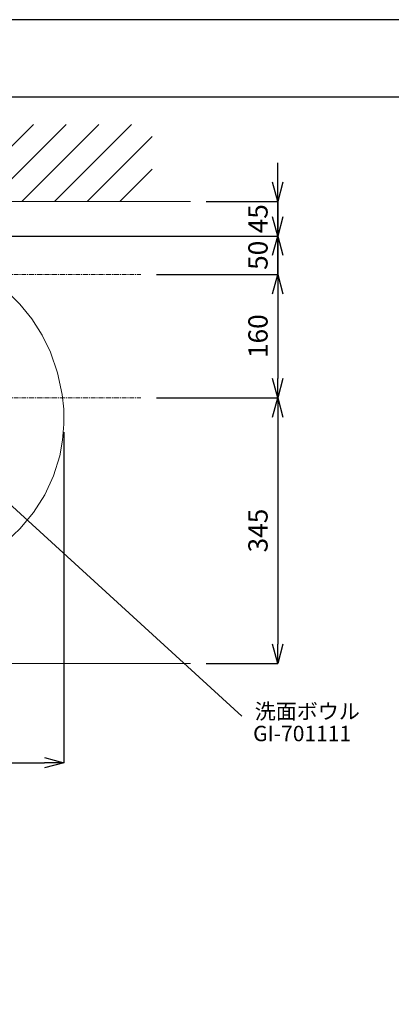
# Model space of a CAD drawing. Units: millimetres. Extents: x 380 to 4580, y 172 to 3142.
# Drawn here: x 2006 to 2488, y 1863 to 3142 of the extents above; entities that cross this region are included whole.
import ezdxf

# ---------------------------------------------------------------- set-up
doc = ezdxf.new("R2010")
doc.units = ezdxf.units.MM
doc.linetypes.add('CENTER1', pattern=[10, 6.25, -1.25, 1.25, -1.25])
for name, color, linetype, lineweight in [('中心線', 1, 'CENTER1', 0), ('図面枠', 6, 'Continuous', 25), ('太線', 4, 'Continuous', 15), ('寸法', 3, 'Continuous', 5), ('文字', 4, 'Continuous', 15), ('洗面水栓', 150, 'Continuous', 15), ('細線', 7, 'Continuous', 9)]:
    doc.layers.add(name, color=color, linetype=linetype, lineweight=lineweight)
doc.styles.add('japanese', font='romans.shx', dxfattribs={"bigfont": 'bigfont.shx'})
doc.dimstyles.new('KIHON', dxfattribs={"dimscale": 10, "dimtxt": 2.5, "dimasz": 2.5, "dimexe": 0, "dimexo": 2, "dimgap": 1, "dimtad": 1, "dimdec": 0, "dimdsep": 46, "dimtxsty": 'japanese', "dimblk": 'OPEN30', "dimcen": 2.5, "dimadec": 0, "dimazin": 0, "dimtfac": 1, "dimtdec": 0, "dimtmove": 0, "dimatfit": 0, "dimfxl": 1, "dimarcsym": 0})

# ---------------------------------------------------------------- blocks, each defined once
blk = doc.blocks.new('_Open30')
at = {"color": 0, "linetype": 'ByBlock', "lineweight": -2}
for p, q in [((-1, 0.268), (0, 0)), ((0, 0), (-1, -0.268)), ((0, 0), (-1, 0))]:
    blk.add_line(p, q, dxfattribs=at)
blk = doc.blocks.new('*D12')
at = {"layer": 'Defpoints', "color": 0, "transparency": 16777216}
for p in [(1493.4, 2626.3), (2063.3, 2626.3), (2063.3, 2176.9)]:
    blk.add_point(p, dxfattribs=at)
at = {"layer": '寸法', "color": 0, "lineweight": -2, "transparency": 16777216}
for p, q in [((1493.4, 2606.3), (1493.4, 2176.9)), ((2063.3, 2606.3), (2063.3, 2176.9)), ((1518.4, 2176.9), (2038.3, 2176.9))]:
    blk.add_line(p, q, dxfattribs=at)
at = {"layer": '寸法', "color": 0, "lineweight": -2, "transparency": 16777216, "xscale": 25, "yscale": 25, "zscale": 25, "rotation": 180}
blk.add_blockref('_Open30', (1493.4, 2176.9), dxfattribs=at)
at = {"layer": '寸法', "color": 0, "lineweight": -2, "transparency": 16777216, "xscale": 25, "yscale": 25, "zscale": 25}
blk.add_blockref('_Open30', (2063.3, 2176.9), dxfattribs=at)
at = {"layer": '寸法', "color": 0, "transparency": 16777216, "insert": (1778.4, 2199.4), "char_height": 25, "attachment_point": 5, "style": 'japanese'}
blk.add_mtext('570', dxfattribs=at)
blk = doc.blocks.new('*D13')
at = {"layer": 'Defpoints', "color": 0, "transparency": 16777216}
for p in [(2227.8, 2905.9), (2279.1, 2860.9), (2340.9, 2860.9)]:
    blk.add_point(p, dxfattribs=at)
at = {"layer": '寸法', "color": 0, "lineweight": -2, "transparency": 16777216}
for p, q in [((2340.9, 2930.9), (2340.9, 2955.9)), ((2247.8, 2905.9), (2340.9, 2905.9)), ((2340.9, 2905.9), (2340.9, 2860.9)), ((2299.1, 2860.9), (2340.9, 2860.9)), ((2340.9, 2835.9), (2340.9, 2810.9))]:
    blk.add_line(p, q, dxfattribs=at)
at = {"layer": '寸法', "color": 0, "lineweight": -2, "transparency": 16777216, "xscale": 25, "yscale": 25, "zscale": 25}
for p, rotation in [((2340.9, 2905.9), 270), ((2340.9, 2860.9), 90)]:
    blk.add_blockref('_Open30', p, dxfattribs=dict(at, rotation=rotation))
at = {"layer": '寸法', "color": 0, "transparency": 16777216, "insert": (2318.4, 2883.4), "char_height": 25, "attachment_point": 5, "rotation": 90, "style": 'japanese'}
blk.add_mtext('45', dxfattribs=at)
blk = doc.blocks.new('*D14')
at = {"layer": 'Defpoints', "color": 0, "transparency": 16777216}
for p in [(2163.4, 2810.9), (2163.4, 2650.9), (2340.9, 2650.9)]:
    blk.add_point(p, dxfattribs=at)
at = {"layer": '寸法', "color": 0, "lineweight": -2, "transparency": 16777216}
for p, q in [((2183.4, 2810.9), (2340.9, 2810.9)), ((2340.9, 2785.9), (2340.9, 2675.9)), ((2183.4, 2650.9), (2340.9, 2650.9))]:
    blk.add_line(p, q, dxfattribs=at)
at = {"layer": '寸法', "color": 0, "lineweight": -2, "transparency": 16777216, "xscale": 25, "yscale": 25, "zscale": 25}
for p, rotation in [((2340.9, 2810.9), 90), ((2340.9, 2650.9), 270)]:
    blk.add_blockref('_Open30', p, dxfattribs=dict(at, rotation=rotation))
at = {"layer": '寸法', "color": 0, "transparency": 16777216, "insert": (2318.4, 2730.9), "char_height": 25, "attachment_point": 5, "rotation": 90, "style": 'japanese'}
blk.add_mtext('160', dxfattribs=at)
blk = doc.blocks.new('*D15')
at = {"layer": 'Defpoints', "color": 0, "transparency": 16777216}
for p in [(1840.5, 2860.9), (2340.9, 2860.9), (2163.4, 2810.9)]:
    blk.add_point(p, dxfattribs=at)
at = {"layer": '寸法', "color": 0, "lineweight": -2, "transparency": 16777216}
for p, q in [((2340.9, 2885.9), (2340.9, 2910.9)), ((1860.5, 2860.9), (2340.9, 2860.9)), ((2340.9, 2810.9), (2340.9, 2860.9)), ((2183.4, 2810.9), (2340.9, 2810.9)), ((2340.9, 2785.9), (2340.9, 2760.9))]:
    blk.add_line(p, q, dxfattribs=at)
at = {"layer": '寸法', "color": 0, "lineweight": -2, "transparency": 16777216, "xscale": 25, "yscale": 25, "zscale": 25}
for p, rotation in [((2340.9, 2860.9), 270), ((2340.9, 2810.9), 90)]:
    blk.add_blockref('_Open30', p, dxfattribs=dict(at, rotation=rotation))
at = {"layer": '寸法', "color": 0, "transparency": 16777216, "insert": (2318.4, 2835.9), "char_height": 25, "attachment_point": 5, "rotation": 90, "style": 'japanese'}
blk.add_mtext('50', dxfattribs=at)
blk = doc.blocks.new('*D21')
at = {"layer": 'Defpoints', "color": 0, "transparency": 16777216}
for p in [(2163.4, 2650.9), (2227.8, 2305.9), (2340.9, 2305.9)]:
    blk.add_point(p, dxfattribs=at)
at = {"layer": '寸法', "color": 0, "lineweight": -2, "transparency": 16777216}
for p, q in [((2183.4, 2650.9), (2340.9, 2650.9)), ((2340.9, 2625.9), (2340.9, 2330.9)), ((2247.8, 2305.9), (2340.9, 2305.9))]:
    blk.add_line(p, q, dxfattribs=at)
at = {"layer": '寸法', "color": 0, "lineweight": -2, "transparency": 16777216, "xscale": 25, "yscale": 25, "zscale": 25}
for p, rotation in [((2340.9, 2650.9), 90), ((2340.9, 2305.9), 270)]:
    blk.add_blockref('_Open30', p, dxfattribs=dict(at, rotation=rotation))
at = {"layer": '寸法', "color": 0, "transparency": 16777216, "insert": (2318.4, 2478.4), "char_height": 25, "attachment_point": 5, "rotation": 90, "style": 'japanese'}
blk.add_mtext('345', dxfattribs=at)

msp = doc.modelspace()

# ---------------------------------------------------------------- linework, layer by layer
msp.add_lwpolyline([(380.19, 171.92), (4580.19, 171.92), (4580.19, 3141.92), (380.19, 3141.92)], close=True)
at = {"layer": '中心線'}
for p, q in [((1378.36, 2810.9), (2163.36, 2810.9)), ((1378.36, 2650.9), (2163.36, 2650.9))]:
    msp.add_line(p, q, dxfattribs=at)
at = {"layer": '図面枠'}
msp.add_line((480.19, 3041.92), (4480.19, 3041.92), dxfattribs=at)
at = {"layer": '太線'}
for p, q in [((1327.83, 2905.9), (2227.83, 2905.9)), ((1327.83, 2305.9), (2227.83, 2305.9))]:
    msp.add_line(p, q, dxfattribs=at)
at = {"layer": '文字'}
msp.add_line((1992.15, 2513.95), (2294.26, 2237.52), dxfattribs=at)
at = {"layer": '洗面水栓'}
msp.add_lwpolyline([(1989.76, 2465.04), (2006.15, 2480.67), (2023.86, 2501.78), (2038.67, 2525.01), (2049.99, 2549.57), (2057.98, 2575.43), (2061.79, 2595.89), (2063.5, 2616.61), (2063.17, 2635.9), (2061.14, 2655.1), (2055.27, 2683.11), (2045.93, 2710.22), (2035.13, 2732.4), (2021.89, 2753.29), (2006.4, 2772.54), (1988.87, 2789.82)], dxfattribs=at)
at = {"layer": '細線'}
for p, q in [((1923.99, 2905.9), (2023.99, 3005.9)), ((1966.42, 2905.9), (2066.42, 3005.9)), ((2008.84, 2905.9), (2108.84, 3005.9)), ((2051.27, 2905.9), (2151.27, 3005.9)), ((2093.7, 2905.9), (2177.83, 2990.03)), ((2136.12, 2905.9), (2177.83, 2947.61))]:
    msp.add_line(p, q, dxfattribs=at)

# ---------------------------------------------------------------- texts
at = {"layer": '文字', "style": 'japanese'}
msp.add_text('洗面ボウル', height=20, rotation=360, dxfattribs=at).set_placement((2310.95, 2233.59))
msp.add_text('GI-701111', height=20, dxfattribs=at).set_placement((2308.86, 2204.82))

# ---------------------------------------------------------------- dimensions: what is measured, and where the dimension line sits
at = {"layer": '寸法'}
dim = msp.add_linear_dim(base=(2340.91, 2860.9), p1=(2227.83, 2905.9), p2=(2279.06, 2860.9), angle=90, text='45', dimstyle='KIHON', dxfattribs=at)
dim.commit()
dim.dimension.update_dxf_attribs({"geometry": '*D13', "text_midpoint": (2340.91, 2883.4), "dimtype": 160})
for base, p1, p2, picture, middle in [((2340.91, 2860.9), (2163.36, 2810.9), (1840.46, 2860.9), '*D15', (2340.91, 2835.9)), ((2340.91, 2650.9), (2163.36, 2810.9), (2163.36, 2650.9), '*D14', (2340.91, 2730.9)), ((2340.91, 2305.9), (2163.36, 2650.9), (2227.83, 2305.9), '*D21', (2340.91, 2478.4))]:
    dim = msp.add_linear_dim(base=base, p1=p1, p2=p2, angle=90, dimstyle='KIHON', dxfattribs=at)
    dim.commit()
    dim.dimension.update_dxf_attribs({"geometry": picture, "text_midpoint": middle, "dimtype": 160})
dim = msp.add_linear_dim(base=(2063.33, 2176.92), p1=(1493.38, 2626.25), p2=(2063.33, 2626.25), dimstyle='KIHON', dxfattribs=at)
dim.commit()
dim.dimension.update_dxf_attribs({"geometry": '*D12', "text_midpoint": (1778.36, 2199.42)})

doc.saveas('drawing.dxf')
